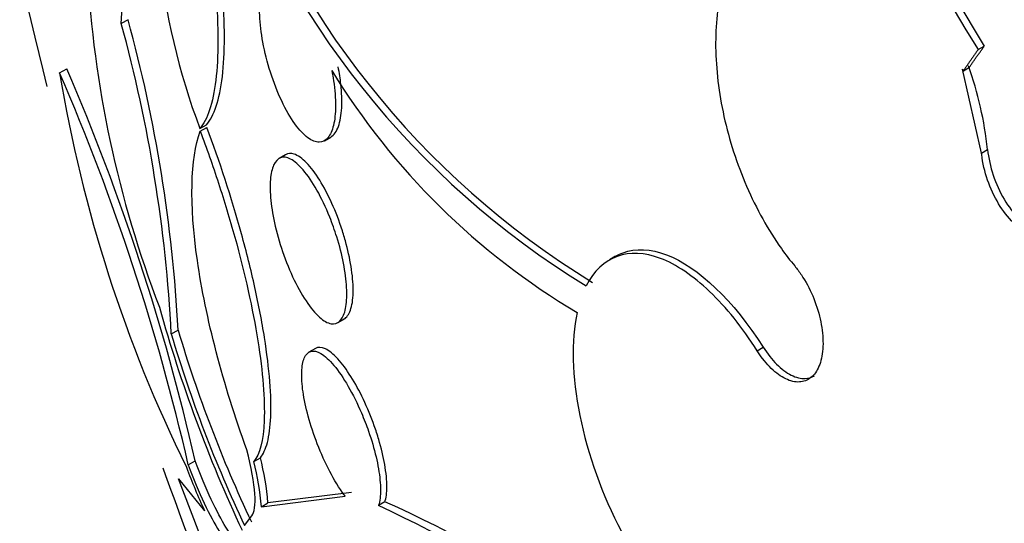
# Model space of a CAD drawing. Units: millimetres. Extents: x 0 to 835, y 0 to 1165.
# Drawn here: x 169 to 174, y 317 to 320 of the extents above; entities that cross this region are included whole.
import ezdxf
from ezdxf import colors
from ezdxf.entities.mleader import LeaderData, LeaderLine
from ezdxf.math import Vec2, Vec3

# ---------------------------------------------------------------- set-up
doc = ezdxf.new("R2010")
doc.units = ezdxf.units.MM
doc.layers.add('DV7_Défaut', color=7, linetype='Continuous')
doc.layers.add('Défaut', color=7, linetype='Continuous')

# ---------------------------------------------------------------- blocks, each defined once
blk = doc.blocks.new('_DOT')
at = {"color": 0}
blk.add_line((0, 0), (-1, 0), dxfattribs=at)
at = {"color": 0, "const_width": 0.333}
blk.add_lwpolyline([(-0.1665, 0, 1), (0.1665, 0, 1)], format="xyb", close=True, dxfattribs=at)
blk = doc.blocks.new('SE6')
at = {"layer": 'DV7_Défaut', "color": 7, "linetype": 'Continuous'}
for p, q in [((169.4674, 319.6293), (169.4358, 319.6111)), ((173.434, 319.4901), (173.4624, 319.5065)), ((169.148, 319.3812), (169.1812, 319.4004)), ((173.4498, 319.0071), (173.3604, 319.3985)), ((173.3649, 319.3915), (173.3604, 319.3985)), ((173.3649, 319.3915), (173.3933, 319.4079)), ((169.8026, 319.1215), (169.8333, 319.1393)), ((169.8041, 319.1093), (169.8348, 319.127)), ((170.3842, 319.0651), (170.4131, 319.0818)), ((170.2018, 318.9996), (170.1718, 318.9822)), ((173.4498, 319.0071), (173.4781, 319.0235)), ((171.7418, 318.5261), (171.7135, 318.5098)), ((170.4466, 318.2171), (170.476, 318.2341)), ((169.6691, 318.1639), (169.7009, 318.1822)), ((170.3418, 318.0963), (170.3113, 318.0787)), ((172.4027, 318.0856), (172.431, 318.102)), ((169.7483, 317.5538), (169.7805, 317.5724)), ((170.0538, 317.569), (170.0846, 317.5868)), ((169.903, 316.9683), (169.703, 317.4889)), ((169.703, 317.4889), (169.8247, 317.3384)), ((170.51, 317.4251), (170.1203, 317.3761)), ((170.0894, 317.3582), (170.4801, 317.4078)), ((170.0894, 317.3582), (170.1203, 317.3761)), ((170.6657, 317.3808), (170.636, 317.3636)), ((170.0114, 317.2701), (170.0446, 317.3163))]:
    blk.add_line(p, q, dxfattribs=at)
for centre, radius, start, end in [((188.723, 324.3178), 20.2604, 180, 194.28587), ((179.2407, 323.1412), 6.8592, 183.44729, 212.16045), ((179.3145, 323.1693), 6.9038, 183.51591, 212.04227), ((163.3926, 319.8755), 6.049, 357.49457, 12.07214), ((172.7786, 320.2483), 3.1821, 170.5844, 200.7373), ((173.7308, 321.8265), 4.0135, 198.5928, 238.5014), ((173.7019, 321.8135), 4.0165, 198.6484, 238.5308), ((174.4797, 320.1545), 5.2114, 183.2153, 200.9861), ((162.8687, 317.8222), 6.8416, 3.01641, 15.31546), ((162.882, 317.812), 6.7962, 2.96819, 15.35027), ((159.5371, 315.2263), 10.5087, 12.90032, 23.40339), ((171.7394, 318.8325), 1.7492, 6.2672, 19.4462), ((175.6888, 320.4718), 6.6312, 189.46661, 206.22141), ((159.5316, 315.2097), 10.4822, 12.92209, 23.45049), ((173.2849, 321.1539), 3.3649, 211.5772, 239.2114), ((176.0197, 320.0715), 6.6493, 195.55794, 205.1237), ((175.6121, 319.9272), 6.1991, 196.52626, 205.3808), ((175.6619, 319.9494), 6.2174, 196.51297, 205.34194), ((168.8705, 317.2606), 1.2228, 4.5769, 14.6072), ((168.8964, 317.2771), 1.2279, 4.6223, 14.6085), ((188.723, 324.3178), 20.2604, 199.54733, 201.21948), ((172.5135, 318.5754), 2.9597, 200.437, 204.7052), ((168.5148, 312.511), 5.3237, 43.5471, 66.169), ((168.175, 312.0464), 5.8592, 44.62656, 65.16383)]:
    blk.add_arc(centre, radius, start, end, dxfattribs=at)
for centre, major_axis, end_param in [((188.3915, 324.1264), (11.988, -20.7639), 3.616357), ((188.038, 323.9223), (11.8227, -20.4775), 3.64051), ((187.1246, 323.3949), (11.3275, -19.6198), 3.53565), ((182.882, 320.9454), (9.4531, -16.3733), 3.72161), ((182.882, 320.9454), (9.45, -16.3679), 3.719227), ((182.1471, 320.5212), (9, -15.5885), 3.141593), ((182.882, 320.9454), (9.25, -16.0215), 3.462818), ((182.0863, 320.4861), (9, -15.5885), 3.519205), ((181.4483, 320.1178), (8.75, -15.1554), 3.570296), ((179.291, 318.8722), (7.625, -13.2069), 3.141593), ((179.2486, 318.8477), (7.625, -13.2069), 3.811956), ((178.8607, 318.6238), (7.375, -12.7739), 4.027386)]:
    blk.add_ellipse(centre, major_axis=major_axis, ratio=0.57735, start_param=0, end_param=end_param, dxfattribs=at)
for points, knots in [([(169.8333, 319.1393), (169.8509, 319.1597), (169.866, 319.1885), (169.891, 319.2633), (169.9008, 319.3101), (169.9204, 319.4715), (169.9204, 319.6119), (169.8936, 319.926), (169.8668, 320.1004), (169.7936, 320.447), (169.7483, 320.616), (169.6979, 320.7724)], [0, 0, 0, 0, 0.125, 0.125, 0.25, 0.25, 0.5, 0.5, 0.75, 0.75, 1, 1, 1, 1]), ([(169.6671, 320.7546), (169.6923, 320.6764), (169.7161, 320.5958), (169.7604, 320.4296), (169.7812, 320.343), (169.8176, 320.1711), (169.8333, 320.0856), (169.8594, 319.9158), (169.8696, 319.8322), (169.8831, 319.6753), (169.8867, 319.6001), (169.8868, 319.4631), (169.8835, 319.4018), (169.8639, 319.2386), (169.838, 319.1626), (169.8026, 319.1215)], [0, 0, 0, 0, 0.125, 0.125, 0.25, 0.25, 0.375, 0.375, 0.5, 0.5, 0.625, 0.625, 0.75, 0.75, 1, 1, 1, 1]), ([(173.0532, 319.931), (172.9996, 319.9894), (172.9426, 320.0389), (172.8854, 320.0767), (172.8156, 320.1226), (172.7436, 320.1521), (172.6755, 320.1622), (172.6081, 320.1722), (172.5428, 320.1636), (172.4849, 320.137), (172.4276, 320.1107), (172.3762, 320.0661), (172.3347, 320.0069), (172.2933, 319.9478), (172.2608, 319.8726), (172.2396, 319.7876), (172.2183, 319.7019), (172.208, 319.604), (172.2092, 319.5019), (172.2106, 319.3983), (172.2238, 319.2875), (172.2479, 319.1785), (172.2724, 319.0679), (172.3086, 318.9562), (172.3536, 318.8523), (172.399, 318.7476), (172.4546, 318.648), (172.5158, 318.5619), (172.5359, 318.5335), (172.5568, 318.5064), (172.5783, 318.4808)], [0, 0, 0, 0, 0.090016, 0.090016, 0.090016, 0.19985, 0.19985, 0.19985, 0.30847, 0.30847, 0.30847, 0.41585, 0.41585, 0.41585, 0.522966, 0.522966, 0.522966, 0.630885, 0.630885, 0.630885, 0.74032, 0.74032, 0.74032, 0.851338, 0.851338, 0.851338, 0.963316, 0.963316, 0.963316, 1, 1, 1, 1]), ([(170.4182, 319.3918), (170.4213, 319.3759), (170.424, 319.36), (170.4263, 319.3444), (170.4325, 319.3028), (170.4356, 319.2623), (170.4354, 319.2266), (170.4352, 319.1924), (170.432, 319.1616), (170.4259, 319.1367), (170.4199, 319.1118), (170.411, 319.0922), (170.4001, 319.079), (170.3887, 319.0654), (170.3748, 319.0583), (170.3595, 319.0579), (170.3433, 319.0575), (170.3252, 319.0646), (170.3066, 319.0783), (170.2869, 319.0928), (170.266, 319.1152), (170.2457, 319.1435), (170.2246, 319.1728), (170.2036, 319.2093), (170.1842, 319.2502), (170.165, 319.2908), (170.147, 319.3369), (170.1318, 319.3845), (170.1174, 319.4298), (170.1052, 319.4779), (170.0966, 319.5243), (170.0886, 319.5676), (170.0834, 319.6106), (170.0817, 319.6493), (170.08, 319.6859), (170.0814, 319.7198), (170.0858, 319.748), (170.09, 319.7758), (170.0972, 319.7988), (170.1067, 319.8155), (170.1164, 319.8327), (170.1287, 319.8437), (170.1427, 319.8481), (170.1436, 319.8483), (170.1444, 319.8486), (170.1453, 319.8488)], [0, 0, 0, 0, 0.026982, 0.026982, 0.026982, 0.099313, 0.099313, 0.099313, 0.168679, 0.168679, 0.168679, 0.237967, 0.237967, 0.237967, 0.309837, 0.309837, 0.309837, 0.386002, 0.386002, 0.386002, 0.466686, 0.466686, 0.466686, 0.550204, 0.550204, 0.550204, 0.633218, 0.633218, 0.633218, 0.712304, 0.712304, 0.712304, 0.786088, 0.786088, 0.786088, 0.855949, 0.855949, 0.855949, 0.924798, 0.924798, 0.924798, 0.995578, 0.995578, 0.995578, 1, 1, 1, 1]), ([(170.4131, 319.0818), (170.4132, 319.0819), (170.4134, 319.082), (170.4136, 319.0821), (170.4281, 319.0907), (170.4404, 319.1077), (170.4492, 319.132), (170.4573, 319.1547), (170.4626, 319.1845), (170.4644, 319.2187), (170.4661, 319.2512), (170.4647, 319.2887), (170.4604, 319.3279), (170.4575, 319.3541), (170.4532, 319.3815), (170.4479, 319.409)], [0, 0, 0, 0, 0.003744, 0.003744, 0.003744, 0.295869, 0.295869, 0.295869, 0.568699, 0.568699, 0.568699, 0.82741, 0.82741, 0.82741, 1, 1, 1, 1]), ([(170.0846, 317.5868), (170.0984, 317.6028), (170.1094, 317.6265), (170.1258, 317.69), (170.1311, 317.7304), (170.135, 317.8256), (170.1337, 317.8802), (170.124, 318.0044), (170.1156, 318.0737), (170.0923, 318.2203), (170.0771, 318.2995), (170.0409, 318.4629), (170.02, 318.5462), (169.9497, 318.8007), (169.8941, 318.9701), (169.8348, 319.127)], [0, 0, 0, 0, 0.125, 0.125, 0.25, 0.25, 0.375, 0.375, 0.5, 0.5, 0.625, 0.625, 0.75, 0.75, 1, 1, 1, 1]), ([(170.0211, 317.6239), (169.9657, 317.7772), (169.9183, 317.9291), (169.8396, 318.2304), (169.8101, 318.3732), (169.7525, 318.771), (169.7581, 318.981), (169.8041, 319.1093)], [0, 0, 0, 0, 0.25, 0.25, 0.5, 0.5, 1, 1, 1, 1]), ([(169.8041, 319.1093), (169.8338, 319.0309), (169.8622, 318.9504), (169.9163, 318.7851), (169.9423, 318.6992), (170.0122, 318.4468), (170.0497, 318.2789), (170.0966, 317.9846), (170.1064, 317.857), (170.0985, 317.6649), (170.0814, 317.601), (170.0538, 317.569)], [0, 0, 0, 0, 0.125, 0.125, 0.25, 0.25, 0.5, 0.5, 0.75, 0.75, 1, 1, 1, 1]), ([(170.4414, 318.6162), (170.4541, 318.5755), (170.4648, 318.5335), (170.4726, 318.4937), (170.4804, 318.4539), (170.4855, 318.4152), (170.4874, 318.3809), (170.4892, 318.3471), (170.488, 318.3168), (170.484, 318.2921), (170.4799, 318.267), (170.4729, 318.2471), (170.4635, 318.2336), (170.4536, 318.2194), (170.441, 318.2118), (170.4266, 318.2109), (170.4114, 318.21), (170.3938, 318.2167), (170.3753, 318.2301), (170.3558, 318.2443), (170.3348, 318.2664), (170.3139, 318.2947), (170.2925, 318.3236), (170.2706, 318.3597), (170.2502, 318.4002), (170.2302, 318.4398), (170.2109, 318.4849), (170.1943, 318.5313), (170.1787, 318.5751), (170.1649, 318.6216), (170.1545, 318.6662), (170.1447, 318.708), (170.1376, 318.7494), (170.1338, 318.7868), (170.1301, 318.8227), (170.1294, 318.8558), (170.1317, 318.8836), (170.1339, 318.9114), (170.1391, 318.9345), (170.1468, 318.9515), (170.1549, 318.9691), (170.1658, 318.9806), (170.1786, 318.9855), (170.1922, 318.9906), (170.2083, 318.9885), (170.2256, 318.9794), (170.244, 318.9699), (170.2642, 318.9524), (170.2848, 318.9285), (170.3059, 318.9038), (170.328, 318.8715), (170.349, 318.8341), (170.3699, 318.7972), (170.3903, 318.7542), (170.4085, 318.7088), (170.4204, 318.679), (170.4316, 318.6477), (170.4414, 318.6162)], [0, 0, 0, 0, 0.049491, 0.049491, 0.049491, 0.09905, 0.09905, 0.09905, 0.147793, 0.147793, 0.147793, 0.197225, 0.197225, 0.197225, 0.249023, 0.249023, 0.249023, 0.304055, 0.304055, 0.304055, 0.362008, 0.362008, 0.362008, 0.421196, 0.421196, 0.421196, 0.479065, 0.479065, 0.479065, 0.533574, 0.533574, 0.533574, 0.584493, 0.584493, 0.584493, 0.633332, 0.633332, 0.633332, 0.682257, 0.682257, 0.682257, 0.733182, 0.733182, 0.733182, 0.787268, 0.787268, 0.787268, 0.844536, 0.844536, 0.844536, 0.903611, 0.903611, 0.903611, 0.962048, 0.962048, 0.962048, 1, 1, 1, 1]), ([(170.4673, 318.6453), (170.453, 318.6895), (170.4362, 318.7332), (170.4183, 318.7729), (170.4004, 318.8126), (170.381, 318.8493), (170.3616, 318.8805), (170.3412, 318.9132), (170.3203, 318.9408), (170.3005, 318.9613), (170.2798, 318.9826), (170.2597, 318.9968), (170.2418, 319.0026), (170.2272, 319.0073), (170.2137, 319.0064), (170.2023, 318.9998)], [0, 0, 0, 0, 0.199044, 0.199044, 0.199044, 0.397477, 0.397477, 0.397477, 0.605504, 0.605504, 0.605504, 0.82248, 0.82248, 0.82248, 1, 1, 1, 1]), ([(173.9194, 318.9639), (173.9268, 318.9318), (173.9314, 318.8994), (173.9328, 318.8682), (173.9347, 318.8294), (173.9318, 318.7918), (173.9243, 318.7583), (173.9169, 318.725), (173.9047, 318.695), (173.8887, 318.6708), (173.8729, 318.647), (173.853, 318.6282), (173.8306, 318.6162), (173.8085, 318.6043), (173.7833, 318.5987), (173.7571, 318.5999), (173.7312, 318.6011), (173.7037, 318.609), (173.6768, 318.6229), (173.6499, 318.6368), (173.623, 318.6571), (173.5982, 318.6821), (173.5732, 318.7072), (173.5497, 318.7378), (173.5295, 318.7712), (173.5091, 318.805), (173.4915, 318.8427), (173.4782, 318.8813), (173.4648, 318.9202), (173.4553, 318.961), (173.4506, 319.0003), (173.4503, 319.0026), (173.45, 319.0049), (173.4498, 319.0071)], [0, 0, 0, 0, 0.082651, 0.082651, 0.082651, 0.185723, 0.185723, 0.185723, 0.288479, 0.288479, 0.288479, 0.390212, 0.390212, 0.390212, 0.490762, 0.490762, 0.490762, 0.590493, 0.590493, 0.590493, 0.690112, 0.690112, 0.690112, 0.790361, 0.790361, 0.790361, 0.891711, 0.891711, 0.891711, 0.994174, 0.994174, 0.994174, 1, 1, 1, 1]), ([(173.4781, 319.0235), (173.4823, 318.9843), (173.4913, 318.9434), (173.5042, 318.9044), (173.5173, 318.8651), (173.5347, 318.8265), (173.5552, 318.7919), (173.5756, 318.7573), (173.5995, 318.7258), (173.625, 318.6999), (173.6502, 318.6742), (173.6776, 318.6534), (173.705, 318.6392), (173.732, 318.6252), (173.7597, 318.6173), (173.7858, 318.6162), (173.8117, 318.6151), (173.8366, 318.6206), (173.8586, 318.6324), (173.86, 318.6331), (173.8613, 318.6338), (173.8626, 318.6346)], [0, 0, 0, 0, 0.166384, 0.166384, 0.166384, 0.333707, 0.333707, 0.333707, 0.50034, 0.50034, 0.50034, 0.665189, 0.665189, 0.665189, 0.828159, 0.828159, 0.828159, 0.989988, 0.989988, 0.989988, 1, 1, 1, 1]), ([(170.4753, 318.2337), (170.4876, 318.2408), (170.4977, 318.2544), (170.5049, 318.2742), (170.5125, 318.2951), (170.517, 318.3234), (170.5178, 318.3569), (170.5185, 318.3882), (170.5159, 318.425), (170.5103, 318.464), (170.5048, 318.5016), (170.4964, 318.5423), (170.4857, 318.5827), (170.4801, 318.6036), (170.474, 318.6246), (170.4673, 318.6453)], [0, 0, 0, 0, 0.2225698, 0.2225698, 0.2225698, 0.4579257, 0.4579257, 0.4579257, 0.6784365, 0.6784365, 0.6784365, 0.8911283, 0.8911283, 0.8911283, 1, 1, 1, 1]), ([(172.4027, 318.0856), (172.3335, 318.1945), (172.2584, 318.2877), (172.1038, 318.4352), (172.0252, 318.4881), (171.8041, 318.5728), (171.6758, 318.5278), (171.6051, 318.3878)], [0, 0, 0, 0, 0.25, 0.25, 0.5, 0.5, 1, 1, 1, 1]), ([(171.743, 318.5267), (171.7539, 318.5331), (171.7653, 318.5385), (171.8362, 318.5647), (171.9055, 318.5613), (172.1278, 318.4764), (172.2927, 318.3197), (172.431, 318.102)], [0, 0, 0, 0, 0.06238, 0.06238, 0.37492, 0.37492, 1, 1, 1, 1]), ([(172.5783, 318.4808), (172.589, 318.4679), (172.5995, 318.4539), (172.6094, 318.4391), (172.6291, 318.4096), (172.6471, 318.3762), (172.6619, 318.3415), (172.6767, 318.3068), (172.6886, 318.27), (172.6968, 318.234), (172.7049, 318.1983), (172.7095, 318.1625), (172.71, 318.1296), (172.7106, 318.0971), (172.7073, 318.0665), (172.7004, 318.0405), (172.6936, 318.0147), (172.683, 317.9927), (172.6696, 317.9763), (172.6562, 317.9599), (172.6397, 317.9486), (172.6213, 317.9433), (172.6028, 317.938), (172.5821, 317.9385), (172.5606, 317.9448), (172.539, 317.9512), (172.5162, 317.9636), (172.494, 317.981), (172.4715, 317.9986), (172.4491, 318.0218), (172.4285, 318.0486), (172.4196, 318.0602), (172.4109, 318.0726), (172.4027, 318.0856)], [0, 0, 0, 0, 0.051444, 0.051444, 0.051444, 0.153799, 0.153799, 0.153799, 0.256027, 0.256027, 0.256027, 0.357408, 0.357408, 0.357408, 0.457607, 0.457607, 0.457607, 0.55682, 0.55682, 0.55682, 0.655668, 0.655668, 0.655668, 0.754911, 0.754911, 0.754911, 0.855136, 0.855136, 0.855136, 0.956518, 0.956518, 0.956518, 1, 1, 1, 1]), ([(171.5625, 318.2632), (171.534, 318.1328), (171.5383, 317.9649), (171.6121, 317.6017), (171.6806, 317.412), (171.8577, 317.0734), (171.9672, 316.9237), (172.1337, 316.7674), (172.1905, 316.7255), (172.3, 316.6674), (172.3528, 316.6507), (172.4027, 316.6472)], [0, 0, 0, 0, 0.25, 0.25, 0.5, 0.5, 0.75, 0.75, 0.875, 0.875, 1, 1, 1, 1]), ([(170.4801, 317.4078), (170.4782, 317.4102), (170.4763, 317.4127), (170.4745, 317.4153), (170.4526, 317.445), (170.4299, 317.4819), (170.4084, 317.5228), (170.3879, 317.562), (170.3679, 317.6061), (170.3504, 317.6512), (170.3341, 317.6934), (170.3194, 317.7376), (170.308, 317.7799), (170.2972, 317.8197), (170.2889, 317.8589), (170.2838, 317.8941), (170.2789, 317.9286), (170.2768, 317.9602), (170.2778, 317.9864), (170.2788, 318.0133), (170.2829, 318.0354), (170.2898, 318.0514), (170.2969, 318.0682), (170.3072, 318.0787), (170.3198, 318.0825), (170.3331, 318.0865), (170.3493, 318.083), (170.3671, 318.0724), (170.3858, 318.0614), (170.4066, 318.0424), (170.4281, 318.0168), (170.4498, 317.991), (170.4727, 317.9577), (170.4947, 317.9195), (170.5161, 317.8826), (170.5374, 317.84), (170.5564, 317.7955), (170.5683, 317.7677), (170.5795, 317.7388), (170.5896, 317.7098), (170.6034, 317.6699), (170.6154, 317.6291), (170.6244, 317.5907), (170.6334, 317.5523), (170.6398, 317.5153), (170.6429, 317.4827), (170.6461, 317.4502), (170.6462, 317.4212), (170.6434, 317.3978), (170.6418, 317.3848), (170.6393, 317.3734), (170.636, 317.3636)], [0, 0, 0, 0, 0.006126, 0.006126, 0.006126, 0.078554, 0.078554, 0.078554, 0.147925, 0.147925, 0.147925, 0.212706, 0.212706, 0.212706, 0.273784, 0.273784, 0.273784, 0.33359, 0.33359, 0.33359, 0.394738, 0.394738, 0.394738, 0.45919, 0.45919, 0.45919, 0.527748, 0.527748, 0.527748, 0.599609, 0.599609, 0.599609, 0.672315, 0.672315, 0.672315, 0.742712, 0.742712, 0.742712, 0.786157, 0.786157, 0.786157, 0.846413, 0.846413, 0.846413, 0.906694, 0.906694, 0.906694, 0.966777, 0.966777, 0.966777, 1, 1, 1, 1]), ([(170.6657, 317.3808), (170.6718, 317.3986), (170.675, 317.4225), (170.6751, 317.4509), (170.6752, 317.4808), (170.6717, 317.5166), (170.6649, 317.5553), (170.6585, 317.5919), (170.6489, 317.632), (170.6369, 317.6722), (170.6307, 317.6931), (170.6238, 317.7142), (170.6164, 317.735), (170.6013, 317.7775), (170.5838, 317.8199), (170.5653, 317.8587), (170.5469, 317.8974), (170.5271, 317.9337), (170.5075, 317.9649), (170.487, 317.9976), (170.4661, 318.0257), (170.4464, 318.0473), (170.4256, 318.0701), (170.4056, 318.0863), (170.3879, 318.0946), (170.3702, 318.1029), (170.3544, 318.1036), (170.3419, 318.0964)], [0, 0, 0, 0, 0.110312, 0.110312, 0.110312, 0.226338, 0.226338, 0.226338, 0.336128, 0.336128, 0.336128, 0.392424, 0.392424, 0.392424, 0.508252, 0.508252, 0.508252, 0.623731, 0.623731, 0.623731, 0.744611, 0.744611, 0.744611, 0.872336, 0.872336, 0.872336, 1, 1, 1, 1]), ([(172.431, 318.102), (172.4502, 318.0718), (172.4717, 318.0446), (172.4938, 318.0226), (172.5159, 318.0006), (172.5393, 317.9832), (172.5619, 317.9719), (172.5844, 317.9607), (172.6068, 317.9552), (172.6272, 317.956), (172.6424, 317.9567), (172.6568, 317.9608), (172.6698, 317.9683)], [0, 0, 0, 0, 0.266914, 0.266914, 0.266914, 0.534424, 0.534424, 0.534424, 0.800878, 0.800878, 0.800878, 1, 1, 1, 1]), ([(170.0446, 317.3163), (170.0573, 317.3309), (170.0626, 317.3653), (170.0553, 317.4705), (170.0425, 317.5418), (170.0211, 317.6239)], [0, 0, 0, 0, 0.5, 0.5, 1, 1, 1, 1]), ([(169.9828, 317.1948), (169.968, 317.202), (169.9479, 317.2252), (169.883, 317.328), (169.8297, 317.4404), (169.7805, 317.5724)], [0, 0, 0, 0, 0.362458, 0.362458, 1, 1, 1, 1]), ([(169.7483, 317.5538), (169.7975, 317.4219), (169.8509, 317.3096), (169.9148, 317.2087), (169.9339, 317.1861), (169.9485, 317.1778)], [0, 0, 0, 0, 0.651239, 0.651239, 1, 1, 1, 1])]:
    blk.add_open_spline(points, degree=3, knots=knots, dxfattribs=at)
for points in [[(173.434, 319.4901), (173.3992, 319.4406), (173.3649, 319.3915)], [(173.3933, 319.4079), (173.4276, 319.4571), (173.4624, 319.5065)]]:
    blk.add_open_spline(points, degree=2, dxfattribs=at)

msp = doc.modelspace()

# ---------------------------------------------------------------- block references
at = {"layer": 'Défaut'}
msp.add_blockref('SE6', (0, 0), dxfattribs=at)

# ---------------------------------------------------------------- leaders
at = {"layer": 'Défaut', "color": 7, "linetype": 'Continuous'}
ml = msp.add_multileader_mtext('Standard', dxfattribs=at)
ml.set_content('{\\pxsm0.9;\\fSolid Edge ISO|b1||i0||c0|p34;\\W1.;01/02/2018\\P}', color=256)
ml.set_leader_properties()
ml.set_arrow_properties(name='DOT')
ml.build(insert=Vec2(0, 0))
ml.multileader.update_dxf_attribs({"leader_type": 0, "dogleg_length": 0, "arrow_head_size": 12})
ctx = ml.context
ctx.base_point, ctx.char_height, ctx.arrow_head_size, ctx.landing_gap_size = Vec3(747.0161, 1157.4602), 12, 12, 4.2
notes = []
notes.append((ctx, [(0, (0, 0, 0), (0, 0), (1, 0), 1, [])]))
ctx.mtext.insert = Vec3(749.0161, 1163.5803)
for ctx, leaders in notes:
    for number, flags, end, landing, length, lines in leaders:
        leader = LeaderData()
        leader.index, (leader.has_last_leader_line, leader.has_dogleg_vector, leader.attachment_direction) = number, flags
        leader.last_leader_point, leader.dogleg_vector, leader.dogleg_length = Vec3(end), Vec3(landing), length
        for number, points, colour, breaks in lines:
            line = LeaderLine()
            line.index, line.vertices, line.color, line.breaks = number, Vec3.list(points), colors.encode_raw_color(colour), breaks
            leader.lines.append(line)
        ctx.leaders.append(leader)

doc.saveas('drawing.dxf')
